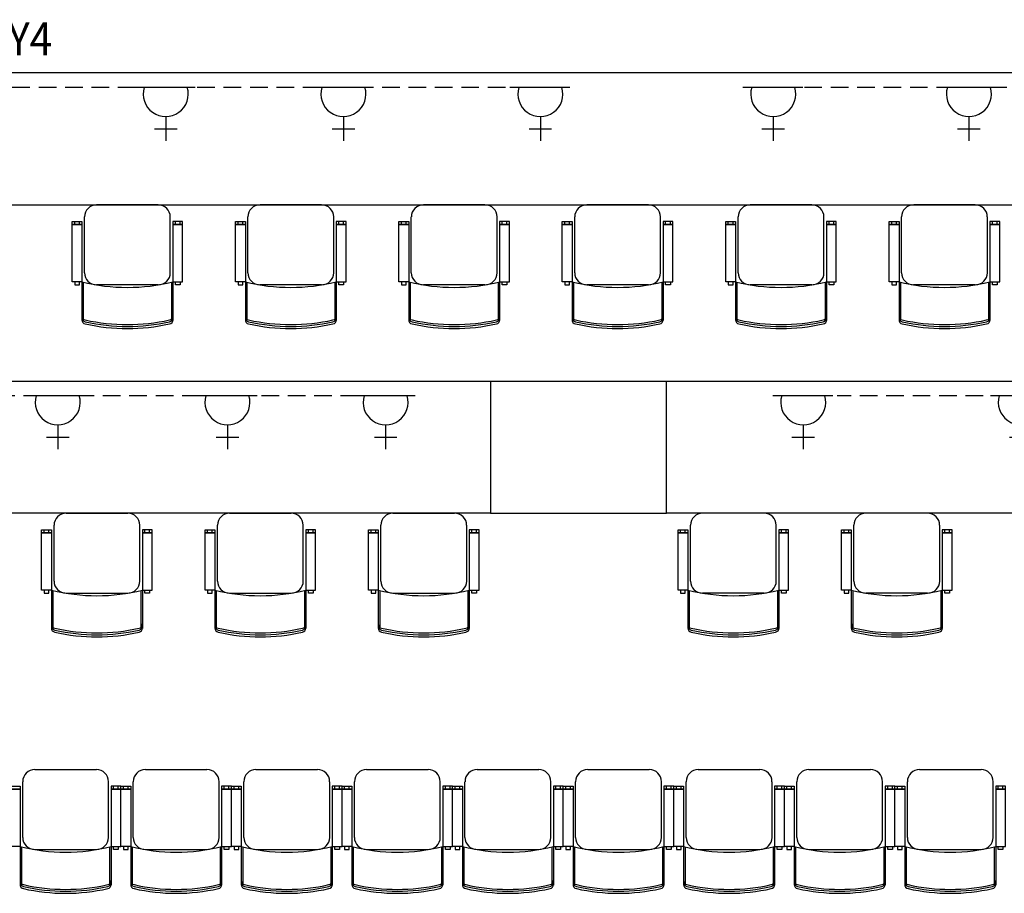
# Model space of a CAD drawing. Units: inches. Extents: x 518343 to 2243824, y -11696 to 771684.
# Drawn here: x 1198178 to 1203769, y 177886 to 182844 of the extents above; entities that cross this region are included whole.
import ezdxf
from ezdxf.enums import TextEntityAlignment as Align

# ---------------------------------------------------------------- set-up
doc = ezdxf.new("R2010")
doc.units = ezdxf.units.IN
doc.header["$LTSCALE"] = 400
doc.header["$MEASUREMENT"] = 0
doc.linetypes.add('DASHED', pattern=[0.6, 0.3, -0.3])
doc.linetypes.add('HIDDEN', pattern=[0.375, 0.25, -0.125])
doc.layers.add('1-FURN', color=250, linetype='Continuous')
doc.layers.add('POWER', color=2, linetype='Continuous')
doc.styles.add('ROMANS', font='romans.shx')

# ---------------------------------------------------------------- blocks, each defined once
blk = doc.blocks.new('STW')
at = {"layer": 'POWER', "color": 1}
for p, q in [((824879.2, 157901.6), (824879.2, 158055.5)), ((824807.9, 157981.4), (824950.5, 157981.4))]:
    blk.add_line(p, q, dxfattribs=at)
at = {"layer": 'POWER', "color": 4}
blk.add_line((824692.6, 157717.8), (825071.3, 157717.8), dxfattribs=at)
blk.add_ellipse((824879.2, 157759.5), major_axis=(100.4, 100.4), ratio=1, start_param=5.199255, end_param=8.937912, dxfattribs=at)

msp = doc.modelspace()

# ---------------------------------------------------------------- linework, layer by layer
at = {"layer": '1-FURN'}
for p, q in [((1209902.6, 182543.2), (1194376.4, 182543.2)), ((1193846.5, 181793.2), (1210213.3, 181793.2)), ((1198964.2, 181793.2), (1198614.7, 181793.2)), ((1199892.2, 181793.2), (1199542.7, 181793.2)), ((1200820.1, 181793.2), (1200470.6, 181793.2)), ((1201748.1, 181793.2), (1201398.5, 181793.2)), ((1202676, 181793.2), (1202326.5, 181793.2)), ((1203603.9, 181793.2), (1203254.4, 181793.2)), ((1198545.7, 181408.1), (1198545.7, 181724.5)), ((1199033.2, 181408.1), (1199033.2, 181724.5)), ((1199473.7, 181408.1), (1199473.7, 181724.5)), ((1199961.2, 181408.1), (1199961.2, 181724.5)), ((1200401.6, 181408.1), (1200401.6, 181724.5)), ((1200889.1, 181408.1), (1200889.1, 181724.5)), ((1201329.5, 181408.1), (1201329.5, 181724.5)), ((1201817.1, 181408.1), (1201817.1, 181724.5)), ((1202257.5, 181408.1), (1202257.5, 181724.5)), ((1202745, 181408.1), (1202745, 181724.5)), ((1203185.4, 181408.1), (1203185.4, 181724.5)), ((1203672.9, 181408.1), (1203672.9, 181724.5)), ((1198490.2, 181682.5), (1198490.2, 181699.5)), ((1198516.7, 181682.5), (1198516.7, 181699.5)), ((1199062.2, 181682.5), (1199062.2, 181699.5)), ((1199088.8, 181682.5), (1199088.8, 181699.5)), ((1199418.1, 181682.5), (1199418.1, 181699.5)), ((1199444.7, 181682.5), (1199444.7, 181699.5)), ((1199990.2, 181682.5), (1199990.2, 181699.5)), ((1200016.7, 181682.5), (1200016.7, 181699.5)), ((1200346, 181682.5), (1200346, 181699.5)), ((1200372.6, 181682.5), (1200372.6, 181699.5)), ((1200918.1, 181682.5), (1200918.1, 181699.5)), ((1200944.7, 181682.5), (1200944.7, 181699.5)), ((1201274, 181682.5), (1201274, 181699.5)), ((1201300.6, 181682.5), (1201300.6, 181699.5)), ((1201846, 181682.5), (1201846, 181699.5)), ((1201872.6, 181682.5), (1201872.6, 181699.5)), ((1202201.9, 181682.5), (1202201.9, 181699.5)), ((1202228.5, 181682.5), (1202228.5, 181699.5)), ((1202774, 181682.5), (1202774, 181699.5)), ((1202800.6, 181682.5), (1202800.6, 181699.5)), ((1203129.9, 181682.5), (1203129.9, 181699.5)), ((1203156.4, 181682.5), (1203156.4, 181699.5)), ((1203701.9, 181682.5), (1203701.9, 181699.5)), ((1203728.5, 181682.5), (1203728.5, 181699.5)), ((1198531.4, 181356.5), (1198531.4, 181137.8)), ((1198539.3, 181354.5), (1198539.3, 181145.1)), ((1198964.2, 181339.4), (1198614.4, 181339.4)), ((1199039.6, 181354.5), (1199039.6, 181145.1)), ((1199047.6, 181356.5), (1199047.6, 181137.8)), ((1199459.3, 181356.5), (1199459.3, 181137.8)), ((1199467.3, 181354.5), (1199467.3, 181145.1)), ((1199892.2, 181339.4), (1199542.4, 181339.4)), ((1199967.6, 181354.5), (1199967.6, 181145.1)), ((1199975.5, 181356.5), (1199975.5, 181137.8)), ((1200387.3, 181356.5), (1200387.3, 181137.8)), ((1200395.2, 181354.5), (1200395.2, 181145.1)), ((1200820.1, 181339.4), (1200470.3, 181339.4)), ((1200895.5, 181354.5), (1200895.5, 181145.1)), ((1200903.4, 181356.5), (1200903.4, 181137.8)), ((1201315.2, 181356.5), (1201315.2, 181137.8)), ((1201323.2, 181354.5), (1201323.2, 181145.1)), ((1201748.1, 181339.4), (1201398.3, 181339.4)), ((1201823.5, 181354.5), (1201823.5, 181145.1)), ((1201831.4, 181356.5), (1201831.4, 181137.8)), ((1202243.2, 181356.5), (1202243.2, 181137.8)), ((1202251.1, 181354.5), (1202251.1, 181145.1)), ((1202676, 181339.4), (1202326.2, 181339.4)), ((1202751.4, 181354.5), (1202751.4, 181145.1)), ((1202759.3, 181356.5), (1202759.3, 181137.8)), ((1203171.1, 181356.5), (1203171.1, 181137.8)), ((1203179, 181354.5), (1203179, 181145.1)), ((1203603.9, 181339.4), (1203254.1, 181339.4)), ((1203679.3, 181354.5), (1203679.3, 181145.1)), ((1203687.3, 181356.5), (1203687.3, 181137.8)), ((1193651.6, 180793.2), (1200851.5, 180793.2)), ((1200851.5, 180793.2), (1201851.5, 180793.2)), ((1200851.5, 180793.2), (1200851.5, 180043.2)), ((1201851.5, 180043.2), (1201851.5, 180793.2)), ((1201851.5, 180793.2), (1210627.5, 180793.2)), ((1200851.5, 180043.2), (1193340.9, 180043.2)), ((1198441.8, 180043.2), (1198791.3, 180043.2)), ((1199369.7, 180043.2), (1199719.3, 180043.2)), ((1200297.7, 180043.2), (1200647.2, 180043.2)), ((1200851.5, 180043.2), (1201851.5, 180043.2)), ((1210938.2, 180043.2), (1201851.5, 180043.2)), ((1202405.2, 180043.2), (1202055.7, 180043.2)), ((1203333.2, 180043.2), (1202983.7, 180043.2)), ((1198317.2, 179932.5), (1198317.2, 179949.5)), ((1198343.8, 179932.5), (1198343.8, 179949.5)), ((1198372.8, 179658.1), (1198372.8, 179974.5)), ((1198860.3, 179658.1), (1198860.3, 179974.5)), ((1198889.3, 179932.5), (1198889.3, 179949.5)), ((1198915.9, 179932.5), (1198915.9, 179949.5)), ((1199245.2, 179932.5), (1199245.2, 179949.5)), ((1199271.8, 179932.5), (1199271.8, 179949.5)), ((1199300.7, 179658.1), (1199300.7, 179974.5)), ((1199788.3, 179658.1), (1199788.3, 179974.5)), ((1199817.2, 179932.5), (1199817.2, 179949.5)), ((1199843.8, 179932.5), (1199843.8, 179949.5)), ((1200173.1, 179932.5), (1200173.1, 179949.5)), ((1200199.7, 179932.5), (1200199.7, 179949.5)), ((1200228.7, 179658.1), (1200228.7, 179974.5)), ((1200716.2, 179658.1), (1200716.2, 179974.5)), ((1200745.2, 179932.5), (1200745.2, 179949.5)), ((1200771.8, 179932.5), (1200771.8, 179949.5)), ((1201931.2, 179932.5), (1201931.2, 179949.5)), ((1201957.7, 179932.5), (1201957.7, 179949.5)), ((1201986.7, 179658.1), (1201986.7, 179974.5)), ((1202474.2, 179658.1), (1202474.2, 179974.5)), ((1202503.2, 179932.5), (1202503.2, 179949.5)), ((1202529.8, 179932.5), (1202529.8, 179949.5)), ((1202859.1, 179932.5), (1202859.1, 179949.5)), ((1202885.7, 179932.5), (1202885.7, 179949.5)), ((1202914.7, 179658.1), (1202914.7, 179974.5)), ((1203402.2, 179658.1), (1203402.2, 179974.5)), ((1203431.2, 179932.5), (1203431.2, 179949.5)), ((1203457.7, 179932.5), (1203457.7, 179949.5)), ((1198358.5, 179606.5), (1198358.5, 179387.8)), ((1198366.4, 179604.5), (1198366.4, 179395.1)), ((1198441.8, 179589.4), (1198791.6, 179589.4)), ((1198866.7, 179604.5), (1198866.7, 179395.1)), ((1198874.6, 179606.5), (1198874.6, 179387.8)), ((1199286.4, 179606.5), (1199286.4, 179387.8)), ((1199294.3, 179604.5), (1199294.3, 179395.1)), ((1199369.7, 179589.4), (1199719.6, 179589.4)), ((1199794.7, 179604.5), (1199794.7, 179395.1)), ((1199802.6, 179606.5), (1199802.6, 179387.8)), ((1200214.4, 179606.5), (1200214.4, 179387.8)), ((1200222.3, 179604.5), (1200222.3, 179395.1)), ((1200297.7, 179589.4), (1200647.5, 179589.4)), ((1200722.6, 179604.5), (1200722.6, 179395.1)), ((1200730.5, 179606.5), (1200730.5, 179387.8)), ((1201972.4, 179606.5), (1201972.4, 179387.8)), ((1201980.3, 179604.5), (1201980.3, 179395.1)), ((1202405.2, 179589.4), (1202055.4, 179589.4)), ((1202480.6, 179604.5), (1202480.6, 179395.1)), ((1202488.6, 179606.5), (1202488.6, 179387.8)), ((1202900.3, 179606.5), (1202900.3, 179387.8)), ((1202908.3, 179604.5), (1202908.3, 179395.1)), ((1203333.2, 179589.4), (1202983.4, 179589.4)), ((1203408.6, 179604.5), (1203408.6, 179395.1)), ((1203416.5, 179606.5), (1203416.5, 179387.8)), ((1198263.9, 178587.8), (1198613.4, 178587.8)), ((1198891.8, 178587.8), (1199241.3, 178587.8)), ((1199519.7, 178587.8), (1199869.3, 178587.8)), ((1200147.7, 178587.8), (1200497.2, 178587.8)), ((1200775.6, 178587.8), (1201125.1, 178587.8)), ((1201403.6, 178587.8), (1201753.1, 178587.8)), ((1202031.5, 178587.8), (1202381, 178587.8)), ((1202659.5, 178587.8), (1203009, 178587.8)), ((1203287.4, 178587.8), (1203636.9, 178587.8)), ((1198194.9, 178202.6), (1198194.9, 178519)), ((1198682.4, 178202.6), (1198682.4, 178519)), ((1198711.4, 178477), (1198711.4, 178494)), ((1198737.9, 178477), (1198737.9, 178494)), ((1198767.2, 178477), (1198767.2, 178494)), ((1198793.8, 178477), (1198793.8, 178494)), ((1198822.8, 178202.6), (1198822.8, 178519)), ((1199310.3, 178202.6), (1199310.3, 178519)), ((1199339.3, 178477), (1199339.3, 178494)), ((1199365.9, 178477), (1199365.9, 178494)), ((1199395.2, 178477), (1199395.2, 178494)), ((1199421.8, 178477), (1199421.8, 178494)), ((1199450.7, 178202.6), (1199450.7, 178519)), ((1199938.3, 178202.6), (1199938.3, 178519)), ((1199967.2, 178477), (1199967.2, 178494)), ((1199993.8, 178477), (1199993.8, 178494)), ((1200023.1, 178477), (1200023.1, 178494)), ((1200049.7, 178477), (1200049.7, 178494)), ((1200078.7, 178202.6), (1200078.7, 178519)), ((1200566.2, 178202.6), (1200566.2, 178519)), ((1200595.2, 178477), (1200595.2, 178494)), ((1200621.8, 178477), (1200621.8, 178494)), ((1200651.1, 178477), (1200651.1, 178494)), ((1200677.6, 178477), (1200677.6, 178494)), ((1200706.6, 178202.6), (1200706.6, 178519)), ((1201194.1, 178202.6), (1201194.1, 178519)), ((1201223.1, 178477), (1201223.1, 178494)), ((1201249.7, 178477), (1201249.7, 178494)), ((1201279, 178477), (1201279, 178494)), ((1201305.6, 178477), (1201305.6, 178494)), ((1201334.6, 178202.6), (1201334.6, 178519)), ((1201822.1, 178202.6), (1201822.1, 178519)), ((1201851.1, 178477), (1201851.1, 178494)), ((1201877.6, 178477), (1201877.6, 178494)), ((1201907, 178477), (1201907, 178494)), ((1201933.5, 178477), (1201933.5, 178494)), ((1201962.5, 178202.6), (1201962.5, 178519)), ((1202450, 178202.6), (1202450, 178519)), ((1202479, 178477), (1202479, 178494)), ((1202505.6, 178477), (1202505.6, 178494)), ((1202534.9, 178477), (1202534.9, 178494)), ((1202561.5, 178477), (1202561.5, 178494)), ((1202590.5, 178202.6), (1202590.5, 178519)), ((1203078, 178202.6), (1203078, 178519)), ((1203107, 178477), (1203107, 178494)), ((1203133.5, 178477), (1203133.5, 178494)), ((1203162.8, 178477), (1203162.8, 178494)), ((1203189.4, 178477), (1203189.4, 178494)), ((1203218.4, 178202.6), (1203218.4, 178519)), ((1203705.9, 178202.6), (1203705.9, 178519)), ((1203734.9, 178477), (1203734.9, 178494)), ((1203761.5, 178477), (1203761.5, 178494)), ((1198180.5, 178151), (1198180.5, 177932.3)), ((1198188.5, 178149), (1198188.5, 177939.6)), ((1198263.9, 178133.9), (1198613.7, 178133.9)), ((1198688.8, 178149), (1198688.8, 177939.6)), ((1198696.7, 178151), (1198696.7, 177932.3)), ((1198808.5, 178151), (1198808.5, 177932.3)), ((1198816.4, 178149), (1198816.4, 177939.6)), ((1198891.8, 178133.9), (1199241.6, 178133.9)), ((1199316.7, 178149), (1199316.7, 177939.6)), ((1199324.6, 178151), (1199324.6, 177932.3)), ((1199436.4, 178151), (1199436.4, 177932.3)), ((1199444.3, 178149), (1199444.3, 177939.6)), ((1199519.7, 178133.9), (1199869.5, 178133.9)), ((1199944.7, 178149), (1199944.7, 177939.6)), ((1199952.6, 178151), (1199952.6, 177932.3)), ((1200064.4, 178151), (1200064.4, 177932.3)), ((1200072.3, 178149), (1200072.3, 177939.6)), ((1200147.7, 178133.9), (1200497.5, 178133.9)), ((1200572.6, 178149), (1200572.6, 177939.6)), ((1200580.5, 178151), (1200580.5, 177932.3)), ((1200692.3, 178151), (1200692.3, 177932.3)), ((1200700.2, 178149), (1200700.2, 177939.6)), ((1200775.6, 178133.9), (1201125.4, 178133.9)), ((1201200.5, 178149), (1201200.5, 177939.6)), ((1201208.5, 178151), (1201208.5, 177932.3)), ((1201320.2, 178151), (1201320.2, 177932.3)), ((1201328.2, 178149), (1201328.2, 177939.6)), ((1201403.6, 178133.9), (1201753.4, 178133.9)), ((1201828.5, 178149), (1201828.5, 177939.6)), ((1201836.4, 178151), (1201836.4, 177932.3)), ((1201948.2, 178151), (1201948.2, 177932.3)), ((1201956.1, 178149), (1201956.1, 177939.6)), ((1202031.5, 178133.9), (1202381.3, 178133.9)), ((1202456.4, 178149), (1202456.4, 177939.6)), ((1202464.4, 178151), (1202464.4, 177932.3)), ((1202576.1, 178151), (1202576.1, 177932.3)), ((1202584.1, 178149), (1202584.1, 177939.6)), ((1202659.5, 178133.9), (1203009.3, 178133.9)), ((1203084.4, 178149), (1203084.4, 177939.6)), ((1203092.3, 178151), (1203092.3, 177932.3)), ((1203204.1, 178151), (1203204.1, 177932.3)), ((1203212, 178149), (1203212, 177939.6)), ((1203287.4, 178133.9), (1203637.2, 178133.9)), ((1203712.3, 178149), (1203712.3, 177939.6)), ((1203720.2, 178151), (1203720.2, 177932.3))]:
    msp.add_line(p, q, dxfattribs=at)
for points in [[(1198531.4, 181682.5), (1198475.5, 181682.5), (1198475.5, 181699.5), (1198531.4, 181699.5)], [(1198531.4, 181356.5), (1198475.5, 181356.5), (1198475.5, 181682.5), (1198531.4, 181682.5)], [(1199047.6, 181682.5), (1199103.4, 181682.5), (1199103.4, 181699.5), (1199047.6, 181699.5)], [(1199047.6, 181356.5), (1199103.4, 181356.5), (1199103.4, 181682.5), (1199047.6, 181682.5)], [(1199459.3, 181682.5), (1199403.4, 181682.5), (1199403.4, 181699.5), (1199459.3, 181699.5)], [(1199459.3, 181356.5), (1199403.4, 181356.5), (1199403.4, 181682.5), (1199459.3, 181682.5)], [(1199975.5, 181682.5), (1200031.4, 181682.5), (1200031.4, 181699.5), (1199975.5, 181699.5)], [(1199975.5, 181356.5), (1200031.4, 181356.5), (1200031.4, 181682.5), (1199975.5, 181682.5)], [(1200387.3, 181682.5), (1200331.4, 181682.5), (1200331.4, 181699.5), (1200387.3, 181699.5)], [(1200387.3, 181356.5), (1200331.4, 181356.5), (1200331.4, 181682.5), (1200387.3, 181682.5)], [(1200903.4, 181682.5), (1200959.3, 181682.5), (1200959.3, 181699.5), (1200903.4, 181699.5)], [(1200903.4, 181356.5), (1200959.3, 181356.5), (1200959.3, 181682.5), (1200903.4, 181682.5)], [(1201315.2, 181682.5), (1201259.3, 181682.5), (1201259.3, 181699.5), (1201315.2, 181699.5)], [(1201315.2, 181356.5), (1201259.3, 181356.5), (1201259.3, 181682.5), (1201315.2, 181682.5)], [(1201831.4, 181682.5), (1201887.3, 181682.5), (1201887.3, 181699.5), (1201831.4, 181699.5)], [(1201831.4, 181356.5), (1201887.3, 181356.5), (1201887.3, 181682.5), (1201831.4, 181682.5)], [(1202243.2, 181682.5), (1202187.3, 181682.5), (1202187.3, 181699.5), (1202243.2, 181699.5)], [(1202243.2, 181356.5), (1202187.3, 181356.5), (1202187.3, 181682.5), (1202243.2, 181682.5)], [(1202759.3, 181682.5), (1202815.2, 181682.5), (1202815.2, 181699.5), (1202759.3, 181699.5)], [(1202759.3, 181356.5), (1202815.2, 181356.5), (1202815.2, 181682.5), (1202759.3, 181682.5)], [(1203171.1, 181682.5), (1203115.2, 181682.5), (1203115.2, 181699.5), (1203171.1, 181699.5)], [(1203171.1, 181356.5), (1203115.2, 181356.5), (1203115.2, 181682.5), (1203171.1, 181682.5)], [(1203687.3, 181682.5), (1203743.2, 181682.5), (1203743.2, 181699.5), (1203687.3, 181699.5)], [(1203687.3, 181356.5), (1203743.2, 181356.5), (1203743.2, 181682.5), (1203687.3, 181682.5)], [(1198516.7, 181356.5), (1198490.2, 181356.5), (1198490.2, 181339.4), (1198516.7, 181339.4)], [(1199062.2, 181356.5), (1199088.8, 181356.5), (1199088.8, 181339.4), (1199062.2, 181339.4)], [(1199444.7, 181356.5), (1199418.1, 181356.5), (1199418.1, 181339.4), (1199444.7, 181339.4)], [(1199990.2, 181356.5), (1200016.7, 181356.5), (1200016.7, 181339.4), (1199990.2, 181339.4)], [(1200372.6, 181356.5), (1200346, 181356.5), (1200346, 181339.4), (1200372.6, 181339.4)], [(1200918.1, 181356.5), (1200944.7, 181356.5), (1200944.7, 181339.4), (1200918.1, 181339.4)], [(1201300.6, 181356.5), (1201274, 181356.5), (1201274, 181339.4), (1201300.6, 181339.4)], [(1201846, 181356.5), (1201872.6, 181356.5), (1201872.6, 181339.4), (1201846, 181339.4)], [(1202228.5, 181356.5), (1202201.9, 181356.5), (1202201.9, 181339.4), (1202228.5, 181339.4)], [(1202774, 181356.5), (1202800.6, 181356.5), (1202800.6, 181339.4), (1202774, 181339.4)], [(1203156.4, 181356.5), (1203129.9, 181356.5), (1203129.9, 181339.4), (1203156.4, 181339.4)], [(1203701.9, 181356.5), (1203728.5, 181356.5), (1203728.5, 181339.4), (1203701.9, 181339.4)], [(1198358.5, 179932.5), (1198302.6, 179932.5), (1198302.6, 179949.5), (1198358.5, 179949.5)], [(1198358.5, 179606.5), (1198302.6, 179606.5), (1198302.6, 179932.5), (1198358.5, 179932.5)], [(1198874.6, 179932.5), (1198930.5, 179932.5), (1198930.5, 179949.5), (1198874.6, 179949.5)], [(1198874.6, 179606.5), (1198930.5, 179606.5), (1198930.5, 179932.5), (1198874.6, 179932.5)], [(1199286.4, 179932.5), (1199230.5, 179932.5), (1199230.5, 179949.5), (1199286.4, 179949.5)], [(1199286.4, 179606.5), (1199230.5, 179606.5), (1199230.5, 179932.5), (1199286.4, 179932.5)], [(1199802.6, 179932.5), (1199858.5, 179932.5), (1199858.5, 179949.5), (1199802.6, 179949.5)], [(1199802.6, 179606.5), (1199858.5, 179606.5), (1199858.5, 179932.5), (1199802.6, 179932.5)], [(1200214.4, 179932.5), (1200158.5, 179932.5), (1200158.5, 179949.5), (1200214.4, 179949.5)], [(1200214.4, 179606.5), (1200158.5, 179606.5), (1200158.5, 179932.5), (1200214.4, 179932.5)], [(1200730.5, 179932.5), (1200786.4, 179932.5), (1200786.4, 179949.5), (1200730.5, 179949.5)], [(1200730.5, 179606.5), (1200786.4, 179606.5), (1200786.4, 179932.5), (1200730.5, 179932.5)], [(1201972.4, 179932.5), (1201916.5, 179932.5), (1201916.5, 179949.5), (1201972.4, 179949.5)], [(1201972.4, 179606.5), (1201916.5, 179606.5), (1201916.5, 179932.5), (1201972.4, 179932.5)], [(1202488.6, 179932.5), (1202544.5, 179932.5), (1202544.5, 179949.5), (1202488.6, 179949.5)], [(1202488.6, 179606.5), (1202544.5, 179606.5), (1202544.5, 179932.5), (1202488.6, 179932.5)], [(1202900.3, 179932.5), (1202844.5, 179932.5), (1202844.5, 179949.5), (1202900.3, 179949.5)], [(1202900.3, 179606.5), (1202844.5, 179606.5), (1202844.5, 179932.5), (1202900.3, 179932.5)], [(1203416.5, 179932.5), (1203472.4, 179932.5), (1203472.4, 179949.5), (1203416.5, 179949.5)], [(1203416.5, 179606.5), (1203472.4, 179606.5), (1203472.4, 179932.5), (1203416.5, 179932.5)], [(1198343.8, 179606.5), (1198317.2, 179606.5), (1198317.2, 179589.4), (1198343.8, 179589.4)], [(1198889.3, 179606.5), (1198915.9, 179606.5), (1198915.9, 179589.4), (1198889.3, 179589.4)], [(1199271.8, 179606.5), (1199245.2, 179606.5), (1199245.2, 179589.4), (1199271.8, 179589.4)], [(1199817.2, 179606.5), (1199843.8, 179606.5), (1199843.8, 179589.4), (1199817.2, 179589.4)], [(1200199.7, 179606.5), (1200173.1, 179606.5), (1200173.1, 179589.4), (1200199.7, 179589.4)], [(1200745.2, 179606.5), (1200771.8, 179606.5), (1200771.8, 179589.4), (1200745.2, 179589.4)], [(1201957.7, 179606.5), (1201931.2, 179606.5), (1201931.2, 179589.4), (1201957.7, 179589.4)], [(1202503.2, 179606.5), (1202529.8, 179606.5), (1202529.8, 179589.4), (1202503.2, 179589.4)], [(1202885.7, 179606.5), (1202859.1, 179606.5), (1202859.1, 179589.4), (1202885.7, 179589.4)], [(1203431.2, 179606.5), (1203457.7, 179606.5), (1203457.7, 179589.4), (1203431.2, 179589.4)], [(1198180.5, 178477), (1198124.6, 178477), (1198124.6, 178494), (1198180.5, 178494)], [(1198180.5, 178151), (1198124.6, 178151), (1198124.6, 178477), (1198180.5, 178477)], [(1198696.7, 178477), (1198752.6, 178477), (1198752.6, 178494), (1198696.7, 178494)], [(1198696.7, 178151), (1198752.6, 178151), (1198752.6, 178477), (1198696.7, 178477)], [(1198808.5, 178477), (1198752.6, 178477), (1198752.6, 178494), (1198808.5, 178494)], [(1198808.5, 178151), (1198752.6, 178151), (1198752.6, 178477), (1198808.5, 178477)], [(1199324.6, 178477), (1199380.5, 178477), (1199380.5, 178494), (1199324.6, 178494)], [(1199324.6, 178151), (1199380.5, 178151), (1199380.5, 178477), (1199324.6, 178477)], [(1199436.4, 178477), (1199380.5, 178477), (1199380.5, 178494), (1199436.4, 178494)], [(1199436.4, 178151), (1199380.5, 178151), (1199380.5, 178477), (1199436.4, 178477)], [(1199952.6, 178477), (1200008.5, 178477), (1200008.5, 178494), (1199952.6, 178494)], [(1199952.6, 178151), (1200008.5, 178151), (1200008.5, 178477), (1199952.6, 178477)], [(1200064.4, 178477), (1200008.5, 178477), (1200008.5, 178494), (1200064.4, 178494)], [(1200064.4, 178151), (1200008.5, 178151), (1200008.5, 178477), (1200064.4, 178477)], [(1200580.5, 178477), (1200636.4, 178477), (1200636.4, 178494), (1200580.5, 178494)], [(1200580.5, 178151), (1200636.4, 178151), (1200636.4, 178477), (1200580.5, 178477)], [(1200692.3, 178477), (1200636.4, 178477), (1200636.4, 178494), (1200692.3, 178494)], [(1200692.3, 178151), (1200636.4, 178151), (1200636.4, 178477), (1200692.3, 178477)], [(1201208.5, 178477), (1201264.4, 178477), (1201264.4, 178494), (1201208.5, 178494)], [(1201208.5, 178151), (1201264.4, 178151), (1201264.4, 178477), (1201208.5, 178477)], [(1201320.2, 178477), (1201264.4, 178477), (1201264.4, 178494), (1201320.2, 178494)], [(1201320.2, 178151), (1201264.4, 178151), (1201264.4, 178477), (1201320.2, 178477)], [(1201836.4, 178477), (1201892.3, 178477), (1201892.3, 178494), (1201836.4, 178494)], [(1201836.4, 178151), (1201892.3, 178151), (1201892.3, 178477), (1201836.4, 178477)], [(1201948.2, 178477), (1201892.3, 178477), (1201892.3, 178494), (1201948.2, 178494)], [(1201948.2, 178151), (1201892.3, 178151), (1201892.3, 178477), (1201948.2, 178477)], [(1202464.4, 178477), (1202520.2, 178477), (1202520.2, 178494), (1202464.4, 178494)], [(1202464.4, 178151), (1202520.2, 178151), (1202520.2, 178477), (1202464.4, 178477)], [(1202576.1, 178477), (1202520.2, 178477), (1202520.2, 178494), (1202576.1, 178494)], [(1202576.1, 178151), (1202520.2, 178151), (1202520.2, 178477), (1202576.1, 178477)], [(1203092.3, 178477), (1203148.2, 178477), (1203148.2, 178494), (1203092.3, 178494)], [(1203092.3, 178151), (1203148.2, 178151), (1203148.2, 178477), (1203092.3, 178477)], [(1203204.1, 178477), (1203148.2, 178477), (1203148.2, 178494), (1203204.1, 178494)], [(1203204.1, 178151), (1203148.2, 178151), (1203148.2, 178477), (1203204.1, 178477)], [(1203720.2, 178477), (1203776.1, 178477), (1203776.1, 178494), (1203720.2, 178494)], [(1203720.2, 178151), (1203776.1, 178151), (1203776.1, 178477), (1203720.2, 178477)], [(1198711.4, 178151), (1198737.9, 178151), (1198737.9, 178133.9), (1198711.4, 178133.9)], [(1198793.8, 178151), (1198767.2, 178151), (1198767.2, 178133.9), (1198793.8, 178133.9)], [(1199339.3, 178151), (1199365.9, 178151), (1199365.9, 178133.9), (1199339.3, 178133.9)], [(1199421.8, 178151), (1199395.2, 178151), (1199395.2, 178133.9), (1199421.8, 178133.9)], [(1199967.2, 178151), (1199993.8, 178151), (1199993.8, 178133.9), (1199967.2, 178133.9)], [(1200049.7, 178151), (1200023.1, 178151), (1200023.1, 178133.9), (1200049.7, 178133.9)], [(1200595.2, 178151), (1200621.8, 178151), (1200621.8, 178133.9), (1200595.2, 178133.9)], [(1200677.6, 178151), (1200651.1, 178151), (1200651.1, 178133.9), (1200677.6, 178133.9)], [(1201223.1, 178151), (1201249.7, 178151), (1201249.7, 178133.9), (1201223.1, 178133.9)], [(1201305.6, 178151), (1201279, 178151), (1201279, 178133.9), (1201305.6, 178133.9)], [(1201851.1, 178151), (1201877.6, 178151), (1201877.6, 178133.9), (1201851.1, 178133.9)], [(1201933.5, 178151), (1201907, 178151), (1201907, 178133.9), (1201933.5, 178133.9)], [(1202479, 178151), (1202505.6, 178151), (1202505.6, 178133.9), (1202479, 178133.9)], [(1202561.5, 178151), (1202534.9, 178151), (1202534.9, 178133.9), (1202561.5, 178133.9)], [(1203107, 178151), (1203133.5, 178151), (1203133.5, 178133.9), (1203107, 178133.9)], [(1203189.4, 178151), (1203162.8, 178151), (1203162.8, 178133.9), (1203189.4, 178133.9)], [(1203734.9, 178151), (1203761.5, 178151), (1203761.5, 178133.9), (1203734.9, 178133.9)]]:
    msp.add_lwpolyline(points, close=True, dxfattribs=at)
for centre, radius, start, end in [((1198614.7, 181724.5), 68.7, 90, 180), ((1198964.2, 181724.5), 68.7, 0, 90), ((1199542.7, 181724.5), 68.7, 90, 180), ((1199892.2, 181724.5), 68.7, 0, 90), ((1200470.6, 181724.5), 68.7, 90, 180), ((1200820.1, 181724.5), 68.7, 0, 90), ((1201398.5, 181724.5), 68.7, 90, 180), ((1201748.1, 181724.5), 68.7, 0, 90), ((1202326.5, 181724.5), 68.7, 90, 180), ((1202676, 181724.5), 68.7, 0, 90), ((1203254.4, 181724.5), 68.7, 90, 180), ((1203603.9, 181724.5), 68.7, 0, 90), ((1198614.4, 181408.1), 68.7, 180, 270), ((1198964.5, 181408.1), 68.7, 270, 0), ((1199542.4, 181408.1), 68.7, 180, 270), ((1199892.5, 181408.1), 68.7, 270, 0), ((1200470.3, 181408.1), 68.7, 180, 270), ((1200820.4, 181408.1), 68.7, 270, 0), ((1201398.3, 181408.1), 68.7, 180, 270), ((1201748.4, 181408.1), 68.7, 270, 0), ((1202326.2, 181408.1), 68.7, 180, 270), ((1202676.3, 181408.1), 68.7, 270, 0), ((1203254.1, 181408.1), 68.7, 180, 270), ((1203604.2, 181408.1), 68.7, 270, 0), ((1198789.5, 182389), 1064.3, 255.9658, 284.0342), ((1199717.4, 182389), 1064.3, 255.9658, 284.0342), ((1200645.4, 182389), 1064.3, 255.9658, 284.0342), ((1201573.3, 182389), 1064.3, 255.9658, 284.0342), ((1202501.2, 182389), 1064.3, 255.9658, 284.0342), ((1203429.2, 182389), 1064.3, 255.9658, 284.0342), ((1198553.7, 181162.3), 22.4, 174.5982, 260.6461), ((1198553.7, 181151.8), 22.4, 174.5982, 260.6461), ((1199025.3, 181162.3), 22.4, 279.3539, 5.4018), ((1199025.3, 181151.8), 22.4, 279.3539, 5.4018), ((1199481.6, 181162.3), 22.4, 174.5982, 260.6461), ((1199481.6, 181151.8), 22.4, 174.5982, 260.6461), ((1199953.2, 181162.3), 22.4, 279.3539, 5.4018), ((1199953.2, 181151.8), 22.4, 279.3539, 5.4018), ((1200409.6, 181162.3), 22.4, 174.5982, 260.6461), ((1200409.6, 181151.8), 22.4, 174.5982, 260.6461), ((1200881.1, 181162.3), 22.4, 279.3539, 5.4018), ((1200881.1, 181151.8), 22.4, 279.3539, 5.4018), ((1201337.5, 181162.3), 22.4, 174.5982, 260.6461), ((1201337.5, 181151.8), 22.4, 174.5982, 260.6461), ((1201809.1, 181162.3), 22.4, 279.3539, 5.4018), ((1201809.1, 181151.8), 22.4, 279.3539, 5.4018), ((1202265.5, 181162.3), 22.4, 174.5982, 260.6461), ((1202265.5, 181151.8), 22.4, 174.5982, 260.6461), ((1202737, 181162.3), 22.4, 279.3539, 5.4018), ((1202737, 181151.8), 22.4, 279.3539, 5.4018), ((1203193.4, 181162.3), 22.4, 174.5982, 260.6461), ((1203193.4, 181151.8), 22.4, 174.5982, 260.6461), ((1203665, 181162.3), 22.4, 279.3539, 5.4018), ((1203665, 181151.8), 22.4, 279.3539, 5.4018), ((1198553.7, 181139.9), 22.4, 174.5982, 260.6461), ((1198789.5, 182197.7), 1084.2, 257.2427, 282.7573), ((1198789.5, 182187.1), 1084.2, 257.2427, 282.7573), ((1198789.5, 182175.2), 1084.2, 257.2427, 282.7573), ((1199025.3, 181139.9), 22.4, 279.3539, 5.4018), ((1199481.6, 181139.9), 22.4, 174.5982, 260.6461), ((1199717.4, 182197.7), 1084.2, 257.2427, 282.7573), ((1199717.4, 182187.1), 1084.2, 257.2427, 282.7573), ((1199717.4, 182175.2), 1084.2, 257.2427, 282.7573), ((1199953.2, 181139.9), 22.4, 279.3539, 5.4018), ((1200409.6, 181139.9), 22.4, 174.5982, 260.6461), ((1200645.4, 182197.7), 1084.2, 257.2427, 282.7573), ((1200645.4, 182187.1), 1084.2, 257.2427, 282.7573), ((1200645.4, 182175.2), 1084.2, 257.2427, 282.7573), ((1200881.1, 181139.9), 22.4, 279.3539, 5.4018), ((1201337.5, 181139.9), 22.4, 174.5982, 260.6461), ((1201573.3, 182197.7), 1084.2, 257.2427, 282.7573), ((1201573.3, 182187.1), 1084.2, 257.2427, 282.7573), ((1201573.3, 182175.2), 1084.2, 257.2427, 282.7573), ((1201809.1, 181139.9), 22.4, 279.3539, 5.4018), ((1202265.5, 181139.9), 22.4, 174.5982, 260.6461), ((1202501.2, 182197.7), 1084.2, 257.2427, 282.7573), ((1202501.2, 182187.1), 1084.2, 257.2427, 282.7573), ((1202501.2, 182175.2), 1084.2, 257.2427, 282.7573), ((1202737, 181139.9), 22.4, 279.3539, 5.4018), ((1203193.4, 181139.9), 22.4, 174.5982, 260.6461), ((1203429.2, 182197.7), 1084.2, 257.2427, 282.7573), ((1203429.2, 182187.1), 1084.2, 257.2427, 282.7573), ((1203429.2, 182175.2), 1084.2, 257.2427, 282.7573), ((1203665, 181139.9), 22.4, 279.3539, 5.4018), ((1198441.8, 179974.5), 68.7, 90, 180), ((1198791.3, 179974.5), 68.7, 0, 90), ((1199369.7, 179974.5), 68.7, 90, 180), ((1199719.3, 179974.5), 68.7, 0, 90), ((1200297.7, 179974.5), 68.7, 90, 180), ((1200647.2, 179974.5), 68.7, 0, 90), ((1202055.7, 179974.5), 68.7, 90, 180), ((1202405.2, 179974.5), 68.7, 0, 90), ((1202983.7, 179974.5), 68.7, 90, 180), ((1203333.2, 179974.5), 68.7, 0, 90), ((1198441.5, 179658.1), 68.7, 180, 270), ((1198791.6, 179658.1), 68.7, 270, 0), ((1199369.5, 179658.1), 68.7, 180, 270), ((1199719.6, 179658.1), 68.7, 270, 0), ((1200297.4, 179658.1), 68.7, 180, 270), ((1200647.5, 179658.1), 68.7, 270, 0), ((1202055.4, 179658.1), 68.7, 180, 270), ((1202405.5, 179658.1), 68.7, 270, 0), ((1202983.4, 179658.1), 68.7, 180, 270), ((1203333.5, 179658.1), 68.7, 270, 0), ((1198616.6, 180639), 1064.3, 255.9658, 284.0342), ((1199544.5, 180639), 1064.3, 255.9658, 284.0342), ((1200472.4, 180639), 1064.3, 255.9658, 284.0342), ((1202230.5, 180639), 1064.3, 255.9658, 284.0342), ((1203158.4, 180639), 1064.3, 255.9658, 284.0342), ((1198380.8, 179412.3), 22.4, 174.5982, 260.6461), ((1198380.8, 179401.8), 22.4, 174.5982, 260.6461), ((1198380.8, 179389.9), 22.4, 174.5982, 260.6461), ((1198616.6, 180447.7), 1084.2, 257.2427, 282.7573), ((1198616.6, 180437.1), 1084.2, 257.2427, 282.7573), ((1198616.6, 180425.2), 1084.2, 257.2427, 282.7573), ((1198852.3, 179412.3), 22.4, 279.3539, 5.4018), ((1198852.3, 179401.8), 22.4, 279.3539, 5.4018), ((1198852.3, 179389.9), 22.4, 279.3539, 5.4018), ((1199308.7, 179412.3), 22.4, 174.5982, 260.6461), ((1199308.7, 179401.8), 22.4, 174.5982, 260.6461), ((1199308.7, 179389.9), 22.4, 174.5982, 260.6461), ((1199544.5, 180447.7), 1084.2, 257.2427, 282.7573), ((1199544.5, 180437.1), 1084.2, 257.2427, 282.7573), ((1199544.5, 180425.2), 1084.2, 257.2427, 282.7573), ((1199780.3, 179412.3), 22.4, 279.3539, 5.4018), ((1199780.3, 179401.8), 22.4, 279.3539, 5.4018), ((1199780.3, 179389.9), 22.4, 279.3539, 5.4018), ((1200236.7, 179412.3), 22.4, 174.5982, 260.6461), ((1200236.7, 179401.8), 22.4, 174.5982, 260.6461), ((1200236.7, 179389.9), 22.4, 174.5982, 260.6461), ((1200472.4, 180447.7), 1084.2, 257.2427, 282.7573), ((1200472.4, 180437.1), 1084.2, 257.2427, 282.7573), ((1200472.4, 180425.2), 1084.2, 257.2427, 282.7573), ((1200708.2, 179412.3), 22.4, 279.3539, 5.4018), ((1200708.2, 179401.8), 22.4, 279.3539, 5.4018), ((1200708.2, 179389.9), 22.4, 279.3539, 5.4018), ((1201994.7, 179412.3), 22.4, 174.5982, 260.6461), ((1201994.7, 179401.8), 22.4, 174.5982, 260.6461), ((1201994.7, 179389.9), 22.4, 174.5982, 260.6461), ((1202230.5, 180447.7), 1084.2, 257.2427, 282.7573), ((1202230.5, 180437.1), 1084.2, 257.2427, 282.7573), ((1202230.5, 180425.2), 1084.2, 257.2427, 282.7573), ((1202466.3, 179412.3), 22.4, 279.3539, 5.4018), ((1202466.3, 179401.8), 22.4, 279.3539, 5.4018), ((1202466.3, 179389.9), 22.4, 279.3539, 5.4018), ((1202922.7, 179412.3), 22.4, 174.5982, 260.6461), ((1202922.7, 179401.8), 22.4, 174.5982, 260.6461), ((1202922.7, 179389.9), 22.4, 174.5982, 260.6461), ((1203158.4, 180447.7), 1084.2, 257.2427, 282.7573), ((1203158.4, 180437.1), 1084.2, 257.2427, 282.7573), ((1203158.4, 180425.2), 1084.2, 257.2427, 282.7573), ((1203394.2, 179412.3), 22.4, 279.3539, 5.4018), ((1203394.2, 179401.8), 22.4, 279.3539, 5.4018), ((1203394.2, 179389.9), 22.4, 279.3539, 5.4018), ((1198263.9, 178519), 68.7, 90, 180), ((1198613.4, 178519), 68.7, 0, 90), ((1198891.8, 178519), 68.7, 90, 180), ((1199241.3, 178519), 68.7, 0, 90), ((1199519.7, 178519), 68.7, 90, 180), ((1199869.3, 178519), 68.7, 0, 90), ((1200147.7, 178519), 68.7, 90, 180), ((1200497.2, 178519), 68.7, 0, 90), ((1200775.6, 178519), 68.7, 90, 180), ((1201125.1, 178519), 68.7, 0, 90), ((1201403.6, 178519), 68.7, 90, 180), ((1201753.1, 178519), 68.7, 0, 90), ((1202031.5, 178519), 68.7, 90, 180), ((1202381, 178519), 68.7, 0, 90), ((1202659.5, 178519), 68.7, 90, 180), ((1203009, 178519), 68.7, 0, 90), ((1203287.4, 178519), 68.7, 90, 180), ((1203636.9, 178519), 68.7, 0, 90), ((1198263.6, 178202.6), 68.7, 180, 270), ((1198613.7, 178202.6), 68.7, 270, 0), ((1198891.5, 178202.6), 68.7, 180, 270), ((1199241.6, 178202.6), 68.7, 270, 0), ((1199519.4, 178202.6), 68.7, 180, 270), ((1199869.5, 178202.6), 68.7, 270, 0), ((1200147.4, 178202.6), 68.7, 180, 270), ((1200497.5, 178202.6), 68.7, 270, 0), ((1200775.3, 178202.6), 68.7, 180, 270), ((1201125.4, 178202.6), 68.7, 270, 0), ((1201403.3, 178202.6), 68.7, 180, 270), ((1201753.4, 178202.6), 68.7, 270, 0), ((1202031.2, 178202.6), 68.7, 180, 270), ((1202381.3, 178202.6), 68.7, 270, 0), ((1202659.2, 178202.6), 68.7, 180, 270), ((1203009.3, 178202.6), 68.7, 270, 0), ((1203287.1, 178202.6), 68.7, 180, 270), ((1203637.2, 178202.6), 68.7, 270, 0), ((1198438.6, 179183.5), 1064.3, 255.9658, 284.0342), ((1199066.6, 179183.5), 1064.3, 255.9658, 284.0342), ((1199694.5, 179183.5), 1064.3, 255.9658, 284.0342), ((1200322.4, 179183.5), 1064.3, 255.9658, 284.0342), ((1200950.4, 179183.5), 1064.3, 255.9658, 284.0342), ((1201578.3, 179183.5), 1064.3, 255.9658, 284.0342), ((1202206.3, 179183.5), 1064.3, 255.9658, 284.0342), ((1202834.2, 179183.5), 1064.3, 255.9658, 284.0342), ((1203462.2, 179183.5), 1064.3, 255.9658, 284.0342), ((1198202.8, 177956.8), 22.4, 174.5982, 260.6461), ((1198202.8, 177946.3), 22.4, 174.5982, 260.6461), ((1198202.8, 177934.4), 22.4, 174.5982, 260.6461), ((1198438.6, 178992.2), 1084.2, 257.2427, 282.7573), ((1198438.6, 178981.6), 1084.2, 257.2427, 282.7573), ((1198438.6, 178969.7), 1084.2, 257.2427, 282.7573), ((1198674.4, 177956.8), 22.4, 279.3539, 5.4018), ((1198674.4, 177946.3), 22.4, 279.3539, 5.4018), ((1198674.4, 177934.4), 22.4, 279.3539, 5.4018), ((1198830.8, 177956.8), 22.4, 174.5982, 260.6461), ((1198830.8, 177946.3), 22.4, 174.5982, 260.6461), ((1198830.8, 177934.4), 22.4, 174.5982, 260.6461), ((1199066.6, 178992.2), 1084.2, 257.2427, 282.7573), ((1199066.6, 178981.6), 1084.2, 257.2427, 282.7573), ((1199066.6, 178969.7), 1084.2, 257.2427, 282.7573), ((1199302.3, 177956.8), 22.4, 279.3539, 5.4018), ((1199302.3, 177946.3), 22.4, 279.3539, 5.4018), ((1199302.3, 177934.4), 22.4, 279.3539, 5.4018), ((1199458.7, 177956.8), 22.4, 174.5982, 260.6461), ((1199458.7, 177946.3), 22.4, 174.5982, 260.6461), ((1199458.7, 177934.4), 22.4, 174.5982, 260.6461), ((1199694.5, 178992.2), 1084.2, 257.2427, 282.7573), ((1199694.5, 178981.6), 1084.2, 257.2427, 282.7573), ((1199694.5, 178969.7), 1084.2, 257.2427, 282.7573), ((1199930.3, 177956.8), 22.4, 279.3539, 5.4018), ((1199930.3, 177946.3), 22.4, 279.3539, 5.4018), ((1199930.3, 177934.4), 22.4, 279.3539, 5.4018), ((1200086.7, 177956.8), 22.4, 174.5982, 260.6461), ((1200086.7, 177946.3), 22.4, 174.5982, 260.6461), ((1200086.7, 177934.4), 22.4, 174.5982, 260.6461), ((1200322.4, 178992.2), 1084.2, 257.2427, 282.7573), ((1200322.4, 178981.6), 1084.2, 257.2427, 282.7573), ((1200322.4, 178969.7), 1084.2, 257.2427, 282.7573), ((1200558.2, 177956.8), 22.4, 279.3539, 5.4018), ((1200558.2, 177946.3), 22.4, 279.3539, 5.4018), ((1200558.2, 177934.4), 22.4, 279.3539, 5.4018), ((1200714.6, 177956.8), 22.4, 174.5982, 260.6461), ((1200714.6, 177946.3), 22.4, 174.5982, 260.6461), ((1200714.6, 177934.4), 22.4, 174.5982, 260.6461), ((1200950.4, 178992.2), 1084.2, 257.2427, 282.7573), ((1200950.4, 178981.6), 1084.2, 257.2427, 282.7573), ((1200950.4, 178969.7), 1084.2, 257.2427, 282.7573), ((1201186.2, 177956.8), 22.4, 279.3539, 5.4018), ((1201186.2, 177946.3), 22.4, 279.3539, 5.4018), ((1201186.2, 177934.4), 22.4, 279.3539, 5.4018), ((1201342.6, 177956.8), 22.4, 174.5982, 260.6461), ((1201342.6, 177946.3), 22.4, 174.5982, 260.6461), ((1201342.6, 177934.4), 22.4, 174.5982, 260.6461), ((1201578.3, 178992.2), 1084.2, 257.2427, 282.7573), ((1201578.3, 178981.6), 1084.2, 257.2427, 282.7573), ((1201578.3, 178969.7), 1084.2, 257.2427, 282.7573), ((1201814.1, 177956.8), 22.4, 279.3539, 5.4018), ((1201814.1, 177946.3), 22.4, 279.3539, 5.4018), ((1201814.1, 177934.4), 22.4, 279.3539, 5.4018), ((1201970.5, 177956.8), 22.4, 174.5982, 260.6461), ((1201970.5, 177946.3), 22.4, 174.5982, 260.6461), ((1201970.5, 177934.4), 22.4, 174.5982, 260.6461), ((1202206.3, 178992.2), 1084.2, 257.2427, 282.7573), ((1202206.3, 178981.6), 1084.2, 257.2427, 282.7573), ((1202206.3, 178969.7), 1084.2, 257.2427, 282.7573), ((1202442, 177956.8), 22.4, 279.3539, 5.4018), ((1202442, 177946.3), 22.4, 279.3539, 5.4018), ((1202442, 177934.4), 22.4, 279.3539, 5.4018), ((1202598.4, 177956.8), 22.4, 174.5982, 260.6461), ((1202598.4, 177946.3), 22.4, 174.5982, 260.6461), ((1202598.4, 177934.4), 22.4, 174.5982, 260.6461), ((1202834.2, 178992.2), 1084.2, 257.2427, 282.7573), ((1202834.2, 178981.6), 1084.2, 257.2427, 282.7573), ((1202834.2, 178969.7), 1084.2, 257.2427, 282.7573), ((1203070, 177956.8), 22.4, 279.3539, 5.4018), ((1203070, 177946.3), 22.4, 279.3539, 5.4018), ((1203070, 177934.4), 22.4, 279.3539, 5.4018), ((1203226.4, 177956.8), 22.4, 174.5982, 260.6461), ((1203226.4, 177946.3), 22.4, 174.5982, 260.6461), ((1203226.4, 177934.4), 22.4, 174.5982, 260.6461), ((1203462.2, 178992.2), 1084.2, 257.2427, 282.7573), ((1203462.2, 178981.6), 1084.2, 257.2427, 282.7573), ((1203462.2, 178969.7), 1084.2, 257.2427, 282.7573), ((1203697.9, 177956.8), 22.4, 279.3539, 5.4018), ((1203697.9, 177946.3), 22.4, 279.3539, 5.4018), ((1203697.9, 177934.4), 22.4, 279.3539, 5.4018)]:
    msp.add_arc(centre, radius, start, end, dxfattribs=at)
at = {"layer": 'POWER', "color": 8, "linetype": 'HIDDEN'}
for p, q in [((1200936.1, 182459.9), (1194766.6, 182459.9)), ((1209933.6, 182459.9), (1202618.7, 182459.9)), ((1200100.5, 180709.9), (1193613.5, 180709.9)), ((1206198.8, 180709.9), (1202819.5, 180709.9))]:
    msp.add_line(p, q, dxfattribs=at)

# ---------------------------------------------------------------- block references
at = {"layer": 'POWER', "color": 11, "linetype": 'DASHED', "xscale": 0.9, "yscale": 0.9, "zscale": 0.9, "rotation": 180}
for p in [(1941398.6, 324405.9), (1942407.6, 324405.9), (1943525.8, 324405.9), (1944848.4, 324405.9), (1945959.2, 324405.9), (1940785.4, 322655.9), (1941749.2, 322655.9), (1942647.3, 322655.9), (1945018.7, 322655.9), (1946254.1, 322655.9)]:
    msp.add_blockref('STW', p, dxfattribs=at)

# ---------------------------------------------------------------- texts
at = {"layer": 'POWER', "color": 2, "linetype": 'Continuous', "style": 'ROMANS', "width": 0.9}
msp.add_text('BP/P/Y4', height=187.5, dxfattribs=at).set_placement((1197925.5, 182641.2), align=Align.CENTER)

doc.saveas('drawing.dxf')
